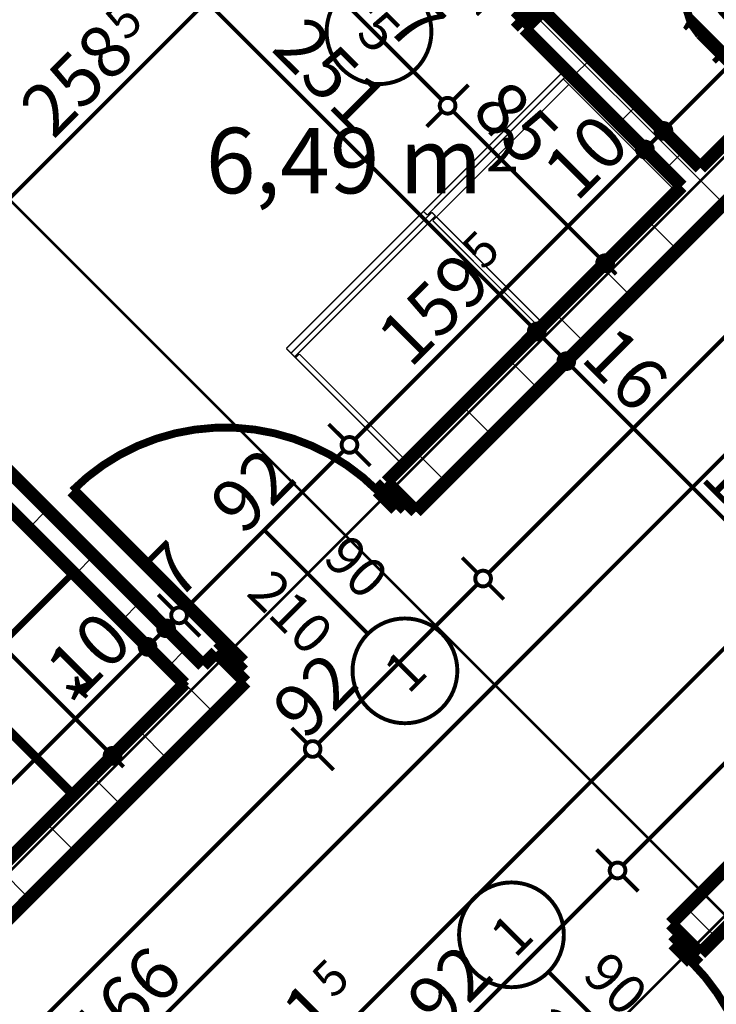
# Model space of a CAD drawing. Extents: x 76982 to 96256, y 86393 to 97631.
# Drawn here: x 79740 to 80006, y 89320 to 89696 of the extents above; entities that cross this region are included whole.
import ezdxf
from ezdxf.enums import TextEntityAlignment as Align

# ---------------------------------------------------------------- set-up
doc = ezdxf.new("R2010")
doc.units = 0
doc.header["$MEASUREMENT"] = 0
doc.linetypes.add('Double Dashed copy', pattern=[226.666667, 100, -50, 26.666667, -50])
for name, color, linetype in [('0help', 7, 'Continuous'), ('bani', 7, 'Continuous'), ('Fills', 7, 'Continuous'), ('KOTI-ext', 7, 'Continuous'), ('wall-ext', 7, 'Continuous')]:
    doc.layers.add(name, color=color, linetype=linetype)
doc.styles.add('GENERATED_STYLE_1', font='TIMES.TTF')
doc.styles.add('GENERATED_STYLE_2', font='ARIAL.TTF')
doc.dimstyles.new('Dimstyle_5A5A9', dxfattribs={"dimtxt": 20, "dimasz": 11.4, "dimexe": 0.18, "dimexo": 0, "dimgap": 0.09, "dimtad": 1, "dimdec": 0, "dimzin": 0, "dimdsep": 46, "dimtxsty": 'GENERATED_STYLE_1', "dimblk": 'ARROWHEAD_1', "dimblk1": 'ARROWHEAD_1', "dimblk2": 'ARROWHEAD_1', "dimcen": 0.09, "dimclrd": 11, "dimclre": 11, "dimclrt": 11, "dimazin": 0, "dimtfac": 1, "dimtdec": 4, "dimtmove": 0, "dimatfit": 0, "dimfxl": 0, "dimtolj": 1, "dimtzin": 0, "dimarcsym": 0})
pattern_1 = [(45, (0, 0), (-17.6776695, 17.6776695), []), (135, (0, 0), (17.6776695, 17.6776695), [])]

# ---------------------------------------------------------------- blocks, each defined once
blk = doc.blocks.new('HATCH_1496', base_point=(79632.94, 89627.12))
at = {"layer": 'Fills', "color": 133, "style": 'GENERATED_STYLE_1', "oblique": 0}
blk.add_text('6,49 m', height=25, dxfattribs=at).set_placement((79916.98, 89629.77), align=Align.RIGHT)
blk.add_text('2', height=16.67, dxfattribs=at).set_placement((79918.39, 89638.11))
blk = doc.blocks.new('D1_Metal_1874')
at = {"color": 0, "linetype": 'Continuous', "const_width": 3}
blk.add_lwpolyline([(41.2, 82.4, 0.414214), (-41.2, 0)], format="xyb", dxfattribs=at)
at = {"color": 0, "linetype": 'Continuous', "const_width": 5}
for points in [[(41.2, 0), (41.2, 82.4)], [(-41.2, 0), (-45, 0)], [(-45, 0), (-45, -10)], [(-41.2, -10), (-41.2, 0)], [(45, 0), (41.2, 0)], [(41.2, 0), (41.2, -10)], [(45, -10), (45, 0)], [(-45, -10), (-41.2, -10)], [(41.2, -10), (45, -10)]]:
    blk.add_lwpolyline(points, dxfattribs=at)
blk = doc.blocks.new('Window-Door_Marker_-_70_20863')
at = {"color": 11, "linetype": 'Continuous', "const_width": 1.5}
blk.add_lwpolyline([(-20, 40, 1), (20, 40, 1)], format="xyb", close=True, dxfattribs=at)
blk.add_lwpolyline([(0, 20), (0, -36)], dxfattribs=at)
at = {"color": 11, "style": 'GENERATED_STYLE_1'}
for tag, p, rotation in [('AC_WIDO_A_SIZE', (-7.5, -12.5), 90), ('AC_WIDO_B_SIZE', (22.5, -23.75), 90), ('AC_MarkerText_1', (5.625, 47.5), 180)]:
    blk.add_attdef(tag, p, '', height=15, rotation=rotation, dxfattribs=at)
blk = doc.blocks.new('WALL_4559', base_point=(81323.5, 90951.4))
at = {"layer": 'wall-ext'}
h = blk.add_hatch(dxfattribs=at)
h.set_pattern_fill('CONCRETE BLOCK', scale=25, angle=45, style=0, pattern_type=0)
h.set_pattern_definition(pattern_1)
h.paths.add_polyline_path([(80407.22, 90023.81), (80395.91, 90035.13), (79880.43, 89519.64), (79891.74, 89508.33)], flags=0)
h = blk.add_hatch(dxfattribs=at)
h.set_pattern_fill('CONCRETE BLOCK', scale=25, angle=45, style=0, pattern_type=0)
h.set_pattern_definition(pattern_1)
h.paths.add_polyline_path([(79826.69, 89443.28), (79815.37, 89454.59), (79565.41, 89204.63), (79576.72, 89193.31)], flags=0)
at = {"layer": 'wall-ext', "color": 7, "linetype": 'Continuous', "const_width": 5}
for points in [[(79891.74, 89508.33), (80407.22, 90023.81)], [(80072.77, 89711.98), (80000.28, 89639.5)], [(79993.21, 89632.43), (79880.43, 89519.64)], [(79880.43, 89519.64), (79891.74, 89508.33)], [(79815.37, 89454.59), (79810.42, 89449.64)], [(79815.37, 89454.59), (79826.69, 89443.28)], [(79576.72, 89193.31), (79826.69, 89443.28)], [(79803.35, 89442.57), (79670.77, 89309.99)]]:
    blk.add_lwpolyline(points, dxfattribs=at)
at = {"layer": 'wall-ext', "color": 133, "xscale": -1, "rotation": 45.00000000000163}
blk.add_blockref('D1_Metal_1874', (79847.9, 89487.12), dxfattribs=at)
at = {"layer": 'wall-ext', "color": 133, "rotation": 225.0000000000016}
blk.add_blockref('Window-Door_Marker_-_70_20863', (79859.22, 89475.8), dxfattribs=at).add_auto_attribs({'AC_MarkerText_1': '1', 'AC_WIDO_A_SIZE': '90', 'AC_WIDO_B_SIZE': '210'})
blk = doc.blocks.new('D1_Metal_1883')
at = {"color": 0, "linetype": 'Continuous', "const_width": 3}
blk.add_lwpolyline([(41.2, 82.4, 0.414214), (-41.2, 0)], format="xyb", dxfattribs=at)
at = {"color": 0, "linetype": 'Continuous', "const_width": 5}
for points in [[(41.2, 0), (41.2, 82.4)], [(-41.2, 0), (-45, 0)], [(-45, 0), (-45, -10)], [(-41.2, -10), (-41.2, 0)], [(45, 0), (41.2, 0)], [(41.2, 0), (41.2, -10)], [(45, -10), (45, 0)], [(-45, -10), (-41.2, -10)], [(41.2, -10), (45, -10)]]:
    blk.add_lwpolyline(points, dxfattribs=at)
blk = doc.blocks.new('Window-Door_Marker_-_70_20875')
at = {"color": 11, "linetype": 'Continuous', "const_width": 1.5}
blk.add_lwpolyline([(0, -36), (0, 20)], dxfattribs=at)
blk.add_lwpolyline([(-20, -56, 1), (20, -56, 1)], format="xyb", close=True, dxfattribs=at)
at = {"color": 11, "style": 'GENERATED_STYLE_1'}
for tag, p, rotation in [('AC_WIDO_A_SIZE', (-7.5, -26), 90), ('AC_WIDO_B_SIZE', (22.5, -26), 90), ('AC_MarkerText_1', (5.625, -48.5), 180)]:
    blk.add_attdef(tag, p, '', height=15, rotation=rotation, dxfattribs=at)
blk = doc.blocks.new('WALL_4573', base_point=(81325.19, 90675.9))
at = {"layer": 'wall-ext'}
h = blk.add_hatch(dxfattribs=at)
h.set_pattern_fill('CONCRETE BLOCK', scale=25, angle=45, style=0, pattern_type=0)
h.set_pattern_definition(pattern_1)
h.paths.add_polyline_path([(79988.97, 89351), (80000.29, 89339.69), (80544.05, 89883.45), (80532.74, 89894.77)], flags=0)
at = {"layer": 'wall-ext', "color": 7, "linetype": 'Continuous', "const_width": 5}
for points in [[(80532.74, 89894.77), (79988.97, 89351)], [(80000.29, 89339.69), (80143.12, 89482.52)], [(80000.29, 89339.69), (79988.97, 89351)]]:
    blk.add_lwpolyline(points, dxfattribs=at)
at = {"layer": 'wall-ext', "color": 133, "rotation": 225}
blk.add_blockref('Window-Door_Marker_-_70_20875', (79967.76, 89307.16), dxfattribs=at).add_auto_attribs({'AC_MarkerText_1': '1', 'AC_WIDO_A_SIZE': '90', 'AC_WIDO_B_SIZE': '210'})
blk.add_blockref('D1_Metal_1883', (79967.76, 89307.16), dxfattribs=at)
blk = doc.blocks.new('WALL_4582', base_point=(79618.8, 89627.12))
at = {"layer": 'wall-ext'}
h = blk.add_hatch(dxfattribs=at)
h.set_pattern_fill('CONCRETE BLOCK', scale=25, angle=45, style=0, pattern_type=0)
h.set_pattern_definition(pattern_1)
h.paths.add_polyline_path([(79618.8, 89627.12), (79803.35, 89442.57), (79810.42, 89449.64), (79632.94, 89627.12)], flags=0)
at = {"layer": 'wall-ext', "color": 7, "linetype": 'Continuous', "const_width": 5}
for points in [[(79618.8, 89627.12), (79803.35, 89442.57)], [(79810.42, 89449.64), (79632.94, 89627.12)]]:
    blk.add_lwpolyline(points, dxfattribs=at)
blk = doc.blocks.new('D1_Metal_1886')
at = {"color": 0, "linetype": 'Continuous', "const_width": 3}
blk.add_lwpolyline([(33.7, 67.4, 0.414214), (-33.7, 0)], format="xyb", dxfattribs=at)
at = {"color": 0, "linetype": 'Continuous', "const_width": 5}
for points in [[(33.7, 0), (33.7, 67.4)], [(-33.7, 0), (-37.5, 0)], [(-37.5, 0), (-37.5, -10)], [(-33.7, -10), (-33.7, 0)], [(37.5, 0), (33.7, 0)], [(33.7, 0), (33.7, -10)], [(37.5, -10), (37.5, 0)], [(-37.5, -10), (-33.7, -10)], [(33.7, -10), (37.5, -10)]]:
    blk.add_lwpolyline(points, dxfattribs=at)
blk = doc.blocks.new('Window-Door_Marker_-_70_20881')
at = {"color": 11, "linetype": 'Continuous', "const_width": 1.5}
blk.add_lwpolyline([(0, -30), (0, 20)], dxfattribs=at)
blk.add_lwpolyline([(-20, -50, 1), (20, -50, 1)], format="xyb", close=True, dxfattribs=at)
at = {"color": 11, "style": 'GENERATED_STYLE_1'}
for tag, p in [('AC_WIDO_A_SIZE', (-7.5, -20)), ('AC_WIDO_B_SIZE', (22.5, -20))]:
    blk.add_attdef(tag, p, '', height=15, rotation=90, dxfattribs=at)
blk.add_attdef('AC_MarkerText_1', (-5.625, -57.5), '', height=15, dxfattribs=at)
blk = doc.blocks.new('WALL_4587', base_point=(79815.73, 89824.05))
at = {"layer": 'wall-ext'}
h = blk.add_hatch(dxfattribs=at)
h.set_pattern_fill('CONCRETE BLOCK', scale=25, angle=45, style=0, pattern_type=0)
h.set_pattern_definition(pattern_1)
h.paths.add_polyline_path([(79878.66, 89746.98), (79885.73, 89754.05), (79822.8, 89816.98), (79815.73, 89809.91)], flags=0)
h = blk.add_hatch(dxfattribs=at)
h.set_pattern_fill('CONCRETE BLOCK', scale=25, angle=45, style=0, pattern_type=0)
h.set_pattern_definition(pattern_1)
h.paths.add_polyline_path([(79993.21, 89632.43), (80000.28, 89639.5), (79940.18, 89699.6), (79933.11, 89692.53)], flags=0)
at = {"layer": 'wall-ext', "color": 7, "linetype": 'Continuous', "const_width": 5}
for points in [[(79885.73, 89754.05), (79822.8, 89816.98)], [(79815.73, 89809.91), (79878.66, 89746.98)], [(79885.73, 89754.05), (79878.66, 89746.98)], [(79940.18, 89699.6), (79933.11, 89692.53)], [(80000.28, 89639.5), (79940.18, 89699.6)], [(79933.11, 89692.53), (79993.21, 89632.43)]]:
    blk.add_lwpolyline(points, dxfattribs=at)
at = {"layer": 'wall-ext', "color": 133, "xscale": -1, "rotation": 315}
blk.add_blockref('D1_Metal_1886', (79912.96, 89726.83), dxfattribs=at)
at = {"layer": 'wall-ext', "color": 133, "rotation": 315}
blk.add_blockref('Window-Door_Marker_-_70_20881', (79912.96, 89726.83), dxfattribs=at).add_auto_attribs({'AC_MarkerText_1': '5', 'AC_WIDO_A_SIZE': '75', 'AC_WIDO_B_SIZE': '210'})
blk = doc.blocks.new('WC_1_Symb_6218')
at = {"layer": 'bani', "color": 0, "linetype": 'Continuous', "const_width": 2}
for points in [[(0, 0), (0, 35)], [(35.61, 35), (0, 35)], [(35.61, 35), (32.11, 34.91), (28.61, 34.74), (25.11, 34.49), (21.62, 34.15), (18.14, 33.73), (14.67, 33.23), (11.22, 32.64), (7.78, 31.98)], [(35.63, 33.86), (32.12, 33.77), (28.62, 33.6), (25.12, 33.34), (21.63, 33.01), (18.15, 32.58), (14.68, 32.08), (11.22, 31.49), (7.78, 30.82)], [(35.37, 1.14), (40.42, 1.87), (45.01, 4.15), (48.66, 7.74), (51.03, 12.3), (51.87, 17.38), (51.1, 22.46), (48.81, 27.06), (45.21, 30.71), (40.66, 33.05), (35.61, 33.86)], [(35.61, 0), (40.99, 0.86), (45.83, 3.34), (49.68, 7.21), (52.15, 12.09), (53, 17.5), (52.15, 22.91), (49.68, 27.79), (45.83, 31.66), (40.99, 34.14), (35.61, 35)], [(7.78, 31.98), (7.78, 3.02)], [(7.78, 4.18), (11.22, 3.51), (14.68, 2.92), (18.15, 2.42), (21.63, 1.99), (25.12, 1.66), (28.62, 1.4), (32.12, 1.23), (35.63, 1.14)], [(7.78, 3.02), (11.22, 2.36), (14.67, 1.77), (18.14, 1.27), (21.62, 0.85), (25.11, 0.51), (28.61, 0.26), (32.11, 0.09), (35.61, 0)], [(35.61, 0), (0, 0)]]:
    blk.add_lwpolyline(points, dxfattribs=at)
blk = doc.blocks.new('Refrigerator_6227')
at = {"layer": '0help', "color": 0, "linetype": 'ByBlock', "const_width": 2.5}
blk.add_lwpolyline([(0, 0), (60, 0), (60, 60), (0, 60)], close=True, dxfattribs=at)
for points in [[(60, 60), (0, 60)], [(0, 60), (0, 0)], [(60, 0), (60, 60)], [(0, 0), (60, 0)]]:
    blk.add_lwpolyline(points, dxfattribs=at)
at = {"layer": '0help', "color": 0, "style": 'GENERATED_STYLE_2'}
blk.add_attdef('txt', text='', height=20, dxfattribs=at).set_placement((30, 25.57), align=Align.MIDDLE_CENTER)
blk = doc.blocks.new('Cab_Base-MultiDrawer_6875')
at = {"layer": '0help', "color": 0, "linetype": 'ByBlock', "const_width": 3.5}
for points in [[(0, 60), (123.5, 60)], [(0, 0), (0, 60)], [(0, 0), (123.5, 0)]]:
    blk.add_lwpolyline(points, dxfattribs=at)
blk = doc.blocks.new('ARROWHEAD_1')
at = {"color": 0, "linetype": 'Continuous'}
blk.add_line((0, 0), (-1, 0), dxfattribs=at)
blk.add_circle((0, 0), 0.25, dxfattribs=at)
blk = doc.blocks.new('*D3997')
at = {"layer": 'KOTI-ext', "color": 11, "linetype": 'Continuous', "const_width": 1.5}
for points in [[(80187.57, 89723.75), (80193.4, 89717.91)], [(80193.4, 89713.67), (79373.2, 88893.47)], [(80197.64, 89713.67), (80203.48, 89707.84)], [(79363.13, 88899.31), (79368.96, 88893.47)], [(79368.96, 88889.23), (79366.84, 88887.11)], [(79373.2, 88889.23), (79379.04, 88883.4)]]:
    blk.add_lwpolyline(points, dxfattribs=at)
for points in [[(80192.52, 89715.79, 1), (80198.52, 89715.79, 1)], [(79368.08, 88891.35, 1), (79374.08, 88891.35, 1)]]:
    blk.add_lwpolyline(points, format="xyb", close=True, dxfattribs=at)
at = {"layer": 'KOTI-ext', "color": 11, "style": 'GENERATED_STYLE_1', "oblique": 0}
blk.add_text('1\xa0166', height=20, rotation=45, dxfattribs=at).set_placement((79756.61, 89282.53))
blk = doc.blocks.new('*D4035')
at = {"layer": 'KOTI-ext', "color": 11, "linetype": 'Continuous', "const_width": 1.5}
for points in [[(80224.33, 89686.98), (80230.17, 89681.15)], [(80230.17, 89676.9), (79462.69, 88909.43)], [(80234.41, 89676.9), (80240.24, 89671.07)], [(79452.61, 88915.26), (79458.45, 88909.43)], [(79458.45, 88905.18), (79456.33, 88903.06)], [(79462.69, 88905.18), (79468.52, 88899.35)]]:
    blk.add_lwpolyline(points, dxfattribs=at)
for points in [[(80229.29, 89679.02, 1), (80235.29, 89679.02, 1)], [(79457.57, 88907.31, 1), (79463.57, 88907.31, 1)]]:
    blk.add_lwpolyline(points, format="xyb", close=True, dxfattribs=at)
at = {"layer": 'KOTI-ext', "color": 11, "style": 'GENERATED_STYLE_1', "oblique": 0}
for s, height, p in [('6', 20, (80209.74, 89662.13)), ('5', 13.33, (79860.2, 89322.02))]:
    blk.add_text(s, height=height, rotation=45, dxfattribs=at).set_placement(p)
blk.add_text('1\xa0091', height=20, rotation=45, dxfattribs=at).set_placement((79863.93, 89316.32), align=Align.RIGHT)
blk = doc.blocks.new('*D4049')
at = {"layer": 'KOTI-ext', "color": 11, "linetype": 'Continuous', "const_width": 1.5}
for points in [[(79599.28, 89607.6), (79593.45, 89601.77)], [(79589.2, 89597.53), (79583.37, 89591.69)], [(79773.76, 89417.22), (79593.45, 89597.53)], [(79783.83, 89423.05), (79778, 89417.22)], [(79773.76, 89412.97), (79767.92, 89407.14)], [(79780.12, 89410.85), (79778, 89412.97)]]:
    blk.add_lwpolyline(points, dxfattribs=at)
for points in [[(79588.32, 89599.65, 1), (79594.32, 89599.65, 1)], [(79772.88, 89415.09, 1), (79778.88, 89415.09, 1)]]:
    blk.add_lwpolyline(points, format="xyb", close=True, dxfattribs=at)
at = {"layer": 'KOTI-ext', "color": 11, "style": 'GENERATED_STYLE_1', "oblique": 0}
blk.add_text('261', height=20, rotation=315, dxfattribs=at).set_placement((79670.52, 89526.11))
blk = doc.blocks.new('*D4167')
at = {"layer": 'KOTI-ext', "color": 11, "linetype": 'Continuous', "const_width": 1.5}
for points in [[(79679.19, 89018.6), (79685.03, 89024.43)], [(79672.83, 89020.72), (79674.95, 89018.6)], [(79669.12, 89008.52), (79674.95, 89014.35)], [(79679.19, 89014.35), (80200.18, 88493.37)], [(80204.42, 88493.37), (80210.25, 88499.2)], [(80194.34, 88483.29), (80200.18, 88489.13)], [(80204.42, 88489.13), (80206.54, 88487.01)]]:
    blk.add_lwpolyline(points, dxfattribs=at)
for points in [[(79674.07, 89016.48, 1), (79680.07, 89016.48, 1)], [(80199.3, 88491.25, 1), (80205.3, 88491.25, 1)]]:
    blk.add_lwpolyline(points, format="xyb", close=True, dxfattribs=at)
at = {"layer": 'KOTI-ext', "color": 11, "style": 'GENERATED_STYLE_1', "oblique": 0}
blk.add_text('743', height=20, rotation=315, dxfattribs=at).set_placement((79926.61, 88772.6))
blk = doc.blocks.new('*D4372')
at = {"layer": 'KOTI-ext', "color": 11, "linetype": 'Continuous', "const_width": 1.5}
for points in [[(79865.11, 89760.53), (79859.28, 89766.36)], [(79686.56, 89577.74), (79865.11, 89756.29)], [(79875.19, 89750.45), (79869.35, 89756.29)], [(79682.32, 89577.74), (79676.49, 89583.57)], [(79692.4, 89567.66), (79686.56, 89573.5)]]:
    blk.add_lwpolyline(points, dxfattribs=at)
for points in [[(79864.23, 89758.41, 1), (79870.23, 89758.41, 1)], [(79681.44, 89575.62, 1), (79687.44, 89575.62, 1)]]:
    blk.add_lwpolyline(points, format="xyb", close=True, dxfattribs=at)
at = {"layer": 'KOTI-ext', "color": 11, "style": 'GENERATED_STYLE_1', "oblique": 0}
blk.add_text('5', height=13.33, rotation=45, dxfattribs=at).set_placement((79781.26, 89687.52))
blk.add_text('258', height=20, rotation=45, dxfattribs=at).set_placement((79785.38, 89682.22), align=Align.RIGHT)
blk = doc.blocks.new('*D4653')
at = {"layer": 'KOTI-ext', "color": 11, "linetype": 'Continuous', "const_width": 1.5}
for points in [[(80246.36, 89664.95), (80252.2, 89659.12)], [(80252.2, 89654.87), (79970.77, 89373.45)], [(80256.44, 89654.87), (80262.27, 89649.04)], [(79960.69, 89379.28), (79966.53, 89373.45)], [(79970.77, 89369.2), (79976.6, 89363.37)]]:
    blk.add_lwpolyline(points, dxfattribs=at)
for points in [[(80251.32, 89656.99, 1), (80257.32, 89656.99, 1)], [(79965.65, 89371.33, 1), (79971.65, 89371.33, 1)]]:
    blk.add_lwpolyline(points, format="xyb", close=True, dxfattribs=at)
at = {"layer": 'KOTI-ext', "color": 11, "style": 'GENERATED_STYLE_1', "oblique": 0}
blk.add_text('404', height=20, rotation=45, dxfattribs=at).set_placement((80092.74, 89501.08))
blk = doc.blocks.new('*D4654')
at = {"layer": 'KOTI-ext', "color": 11, "linetype": 'Continuous', "const_width": 1.5}
for points in [[(79960.69, 89379.28), (79966.53, 89373.45)], [(79966.53, 89369.2), (79905.72, 89308.39)], [(79970.77, 89369.2), (79976.6, 89363.37)], [(79895.64, 89314.23), (79901.47, 89308.39)], [(79905.72, 89304.15), (79911.55, 89298.32)]]:
    blk.add_lwpolyline(points, dxfattribs=at)
for points in [[(79965.65, 89371.33, 1), (79971.65, 89371.33, 1)], [(79900.59, 89306.27, 1), (79906.59, 89306.27, 1)]]:
    blk.add_lwpolyline(points, format="xyb", close=True, dxfattribs=at)
at = {"layer": 'KOTI-ext', "color": 11, "style": 'GENERATED_STYLE_1', "oblique": 0}
blk.add_text('92', height=20, rotation=45, dxfattribs=at).set_placement((79900.77, 89309.1))
blk = doc.blocks.new('*D4655')
at = {"layer": 'KOTI-ext', "color": 11, "linetype": 'Continuous', "const_width": 1.5}
for points in [[(79895.64, 89314.23), (79901.47, 89308.39)], [(79901.47, 89304.15), (79484.72, 88887.4)], [(79905.72, 89304.15), (79911.55, 89298.32)], [(79474.64, 88893.23), (79480.48, 88887.4)], [(79480.48, 88883.15), (79478.36, 88881.03)], [(79484.72, 88883.15), (79490.55, 88877.32)]]:
    blk.add_lwpolyline(points, dxfattribs=at)
for points in [[(79900.59, 89306.27, 1), (79906.59, 89306.27, 1)], [(79479.6, 88885.28, 1), (79485.6, 88885.28, 1)]]:
    blk.add_lwpolyline(points, format="xyb", close=True, dxfattribs=at)
at = {"layer": 'KOTI-ext', "color": 11, "style": 'GENERATED_STYLE_1', "oblique": 0}
for s, height, p in [('92', 20, (79900.77, 89309.1)), ('5', 13.33, (79698.52, 89116.28))]:
    blk.add_text(s, height=height, rotation=45, dxfattribs=at).set_placement(p)
blk.add_text('595', height=20, rotation=45, dxfattribs=at).set_placement((79702.64, 89110.98), align=Align.RIGHT)
blk = doc.blocks.new('*D4665')
at = {"layer": 'KOTI-ext', "color": 11, "linetype": 'Continuous', "const_width": 1.5}
for points in [[(80165, 89746.32), (80170.83, 89740.48)], [(80170.83, 89736.24), (79919.45, 89484.86)], [(80175.07, 89736.24), (80180.91, 89730.41)]]:
    blk.add_lwpolyline(points, dxfattribs=at)
blk.add_lwpolyline([(80169.95, 89738.36, 1), (80175.95, 89738.36, 1)], format="xyb", close=True, dxfattribs=at)
at = {"layer": 'KOTI-ext', "color": 11, "style": 'GENERATED_STYLE_1', "oblique": 0}
blk.add_text('5', height=13.33, rotation=45, dxfattribs=at).set_placement((80050.56, 89631.06))
blk.add_text('361', height=20, rotation=45, dxfattribs=at).set_placement((80054.69, 89625.75), align=Align.RIGHT)
blk = doc.blocks.new('*D4666')
at = {"layer": 'KOTI-ext', "color": 11, "linetype": 'Continuous', "const_width": 1.5}
for points in [[(79909.38, 89490.7), (79915.21, 89484.86)], [(79915.21, 89480.62), (79854.4, 89419.81)], [(79919.45, 89480.62), (79925.29, 89474.79)]]:
    blk.add_lwpolyline(points, dxfattribs=at)
blk.add_lwpolyline([(79914.33, 89482.74, 1), (79920.33, 89482.74, 1)], format="xyb", close=True, dxfattribs=at)
blk = doc.blocks.new('*D4667')
at = {"layer": 'KOTI-ext', "color": 11, "linetype": 'Continuous', "const_width": 1.5}
for points in [[(79844.32, 89425.64), (79850.16, 89419.81)], [(79850.16, 89415.57), (79604.44, 89169.84)], [(79854.4, 89415.57), (79860.23, 89409.73)], [(79594.36, 89175.68), (79600.19, 89169.84)], [(79604.44, 89165.6), (79610.27, 89159.77)]]:
    blk.add_lwpolyline(points, dxfattribs=at)
for points in [[(79849.28, 89417.69, 1), (79855.28, 89417.69, 1)], [(79599.31, 89167.72, 1), (79605.31, 89167.72, 1)]]:
    blk.add_lwpolyline(points, format="xyb", close=True, dxfattribs=at)
at = {"layer": 'KOTI-ext', "color": 11, "style": 'GENERATED_STYLE_1', "oblique": 0}
for s, height, p in [('92', 20, (79849.45, 89420.52)), ('5', 13.33, (79732.72, 89313.21))]:
    blk.add_text(s, height=height, rotation=45, dxfattribs=at).set_placement(p)
blk.add_text('353', height=20, rotation=45, dxfattribs=at).set_placement((79736.84, 89307.91), align=Align.RIGHT)
blk = doc.blocks.new('*D4851')
at = {"layer": 'KOTI-ext', "color": 11, "linetype": 'Continuous', "const_width": 1.5}
for points in [[(80074.28, 89440.55), (79951.24, 89563.58)], [(80084.35, 89446.38), (80078.52, 89440.55)], [(80074.28, 89436.3), (80068.44, 89430.47)]]:
    blk.add_lwpolyline(points, dxfattribs=at)
blk.add_lwpolyline([(80073.4, 89438.43, 1), (80079.4, 89438.43, 1)], format="xyb", close=True, dxfattribs=at)
at = {"layer": 'KOTI-ext', "color": 11, "style": 'GENERATED_STYLE_1', "oblique": 0}
for s, p in [('16', (79954.07, 89566.41)), ('180', (79999.68, 89520.8)), ('16', (80055.89, 89464.59))]:
    blk.add_text(s, height=20, rotation=315, dxfattribs=at).set_placement(p)
blk = doc.blocks.new('*D4852')
at = {"layer": 'KOTI-ext', "color": 11, "linetype": 'Continuous', "const_width": 1.5}
for points in [[(79945.76, 89584.97), (79939.93, 89579.14)], [(79935.68, 89574.9), (79929.85, 89569.06)], [(79947, 89567.83), (79939.93, 89574.9)], [(79957.07, 89573.66), (79951.24, 89567.83)], [(79947, 89563.58), (79941.16, 89557.75)]]:
    blk.add_lwpolyline(points, dxfattribs=at)
for points in [[(79934.8, 89577.02, 1), (79940.8, 89577.02, 1)], [(79946.12, 89565.71, 1), (79952.12, 89565.71, 1)]]:
    blk.add_lwpolyline(points, format="xyb", close=True, dxfattribs=at)
blk = doc.blocks.new('*D4853')
at = {"layer": 'KOTI-ext', "color": 11, "linetype": 'Continuous', "const_width": 1.5}
for points in [[(79768.27, 89762.46), (79762.44, 89756.62)], [(79758.2, 89752.38), (79752.36, 89746.55)], [(79935.68, 89579.14), (79762.44, 89752.38)]]:
    blk.add_lwpolyline(points, dxfattribs=at)
blk.add_lwpolyline([(79757.32, 89754.5, 1), (79763.32, 89754.5, 1)], format="xyb", close=True, dxfattribs=at)
at = {"layer": 'KOTI-ext', "color": 11, "style": 'GENERATED_STYLE_1', "oblique": 0}
blk.add_text('251', height=20, rotation=315, dxfattribs=at).set_placement((79835.98, 89684.5))
blk = doc.blocks.new('*D5947')
at = {"layer": 'KOTI-ext', "color": 11, "linetype": 'Continuous', "const_width": 1.5}
for points in [[(79787.13, 89458.79), (79781.29, 89464.62)], [(79637.57, 89304.99), (79787.13, 89454.55)], [(79797.2, 89448.71), (79791.37, 89454.55)]]:
    blk.add_lwpolyline(points, dxfattribs=at)
at = {"layer": 'KOTI-ext', "color": 11, "style": 'GENERATED_STYLE_1', "oblique": 0}
for s, height, p in [('10', 20, (79763.09, 89436.16)), ('5', 13.33, (79707.17, 89389.67))]:
    blk.add_text(s, height=height, rotation=45, dxfattribs=at).set_placement(p)
blk.add_text('217', height=20, rotation=45, dxfattribs=at).set_placement((79711.29, 89384.37), align=Align.RIGHT)
blk = doc.blocks.new('*D5948')
at = {"layer": 'KOTI-ext', "color": 11, "linetype": 'Continuous', "const_width": 1.5}
for points in [[(79787.13, 89458.79), (79781.29, 89464.62)], [(79791.37, 89458.79), (79794.2, 89461.62)], [(79797.2, 89448.71), (79791.37, 89454.55)]]:
    blk.add_lwpolyline(points, dxfattribs=at)
blk.add_lwpolyline([(79786.25, 89456.67, 1), (79792.25, 89456.67, 1)], format="xyb", close=True, dxfattribs=at)
blk = doc.blocks.new('*D5949')
at = {"layer": 'KOTI-ext', "color": 11, "linetype": 'Continuous', "const_width": 1.5}
for points in [[(79794.2, 89465.86), (79788.36, 89471.69)], [(79798.44, 89465.86), (79799.15, 89466.57)], [(79804.27, 89455.78), (79798.44, 89461.62)]]:
    blk.add_lwpolyline(points, dxfattribs=at)
blk.add_lwpolyline([(79793.32, 89463.74, 1), (79799.32, 89463.74, 1)], format="xyb", close=True, dxfattribs=at)
blk = doc.blocks.new('*D5950')
at = {"layer": 'KOTI-ext', "color": 11, "linetype": 'Continuous', "const_width": 1.5}
for points in [[(79864.21, 89535.87), (79858.37, 89541.7)], [(79803.39, 89470.81), (79864.21, 89531.62)], [(79874.28, 89525.79), (79868.45, 89531.62)], [(79799.15, 89470.81), (79793.32, 89476.65)], [(79809.23, 89460.74), (79803.39, 89466.57)]]:
    blk.add_lwpolyline(points, dxfattribs=at)
for points in [[(79863.33, 89533.75, 1), (79869.33, 89533.75, 1)], [(79798.27, 89468.69, 1), (79804.27, 89468.69, 1)]]:
    blk.add_lwpolyline(points, format="xyb", close=True, dxfattribs=at)
at = {"layer": 'KOTI-ext', "color": 11, "style": 'GENERATED_STYLE_1', "oblique": 0}
for s, p in [('92', (79825.67, 89498.74)), ('7', (79800.57, 89473.64))]:
    blk.add_text(s, height=20, rotation=45, dxfattribs=at).set_placement(p)
blk = doc.blocks.new('*D5951')
at = {"layer": 'KOTI-ext', "color": 11, "linetype": 'Continuous', "const_width": 1.5}
for points in [[(79868.45, 89535.87), (79976.99, 89644.41)], [(79864.21, 89535.87), (79858.37, 89541.7)], [(79874.28, 89525.79), (79868.45, 89531.62)]]:
    blk.add_lwpolyline(points, dxfattribs=at)
at = {"layer": 'KOTI-ext', "color": 11, "style": 'GENERATED_STYLE_1', "oblique": 0}
for s, height, p in [('10', 20, (79952.95, 89626.02)), ('5', 13.33, (79917.53, 89600.04))]:
    blk.add_text(s, height=height, rotation=45, dxfattribs=at).set_placement(p)
blk.add_text('159', height=20, rotation=45, dxfattribs=at).set_placement((79921.66, 89594.73), align=Align.RIGHT)
blk = doc.blocks.new('*D5952')
at = {"layer": 'KOTI-ext', "color": 11, "linetype": 'Continuous', "const_width": 1.5}
for points in [[(79976.99, 89648.65), (79971.16, 89654.49)], [(79981.23, 89648.65), (79984.06, 89651.48)], [(79987.07, 89638.58), (79981.23, 89644.41)]]:
    blk.add_lwpolyline(points, dxfattribs=at)
blk.add_lwpolyline([(79976.11, 89646.53, 1), (79982.11, 89646.53, 1)], format="xyb", close=True, dxfattribs=at)
blk = doc.blocks.new('*D5953')
at = {"layer": 'KOTI-ext', "color": 11, "linetype": 'Continuous', "const_width": 1.5}
for points in [[(80056.54, 89728.2), (80050.71, 89734.04)], [(79988.3, 89655.72), (80056.54, 89723.96)], [(80066.62, 89718.13), (80060.78, 89723.96)], [(79984.06, 89655.72), (79978.23, 89661.56)], [(79994.14, 89645.65), (79988.3, 89651.48)]]:
    blk.add_lwpolyline(points, dxfattribs=at)
blk.add_lwpolyline([(79983.18, 89653.6, 1), (79989.18, 89653.6, 1)], format="xyb", close=True, dxfattribs=at)
at = {"layer": 'KOTI-ext', "color": 11, "style": 'GENERATED_STYLE_1', "oblique": 0}
for p in [(80032.52, 89740.44), (80032.5, 89715.01)]:
    blk.add_text('5', height=13.33, rotation=45, dxfattribs=at).set_placement(p)
for s, p in [('7', (80036.06, 89734.55)), ('102', (80036.63, 89709.7))]:
    blk.add_text(s, height=20, rotation=45, dxfattribs=at).set_placement(p, align=Align.RIGHT)
blk = doc.blocks.new('*D6229')
at = {"layer": 'KOTI-ext', "color": 11, "linetype": 'Continuous', "const_width": 1.5}
for points in [[(79851.47, 89719.78), (79857.3, 89725.62)], [(79841.39, 89709.71), (79847.22, 89715.54)], [(79851.47, 89715.54), (79901.67, 89665.34)], [(79905.91, 89665.34), (79911.75, 89671.17)], [(79895.84, 89655.26), (79901.67, 89661.09)]]:
    blk.add_lwpolyline(points, dxfattribs=at)
for points in [[(79846.34, 89717.66, 1), (79852.34, 89717.66, 1)], [(79900.79, 89663.21, 1), (79906.79, 89663.21, 1)]]:
    blk.add_lwpolyline(points, format="xyb", close=True, dxfattribs=at)
at = {"layer": 'KOTI-ext', "color": 11, "style": 'GENERATED_STYLE_1', "oblique": 0}
blk.add_text('77', height=20, rotation=315, dxfattribs=at).set_placement((79868.79, 89703.87))
blk = doc.blocks.new('*D6230')
at = {"layer": 'KOTI-ext', "color": 11, "linetype": 'Continuous', "const_width": 1.5}
for points in [[(79905.91, 89665.34), (79911.75, 89671.17)], [(79895.84, 89655.26), (79901.67, 89661.09)], [(79905.91, 89661.09), (79961.77, 89605.23)], [(79966.02, 89605.23), (79971.85, 89611.07)], [(79955.94, 89595.16), (79961.77, 89600.99)], [(79966.02, 89600.99), (79968.14, 89598.87)]]:
    blk.add_lwpolyline(points, dxfattribs=at)
for points in [[(79900.79, 89663.21, 1), (79906.79, 89663.21, 1)], [(79960.9, 89603.11, 1), (79966.9, 89603.11, 1)]]:
    blk.add_lwpolyline(points, format="xyb", close=True, dxfattribs=at)
at = {"layer": 'KOTI-ext', "color": 11, "style": 'GENERATED_STYLE_1', "oblique": 0}
blk.add_text('85', height=20, rotation=315, dxfattribs=at).set_placement((79912.22, 89660.44))
blk = doc.blocks.new('DIM_4401', base_point=(79881.8, 88925.72))
at = {"layer": 'KOTI-ext', "color": 11, "linetype": 'Continuous'}
for p1, p2 in [((80700.32048846, 89881.33062228), (80700.32048846, 89881.33062228)), ((80693.24942065, 89874.25955447), (80693.24942065, 89874.25955447))]:
    blk.add_linear_dim(base=(79881.79616216, 88925.72038191), p1=p1, p2=p2, angle=45, text_rotation=45, dimstyle='Dimstyle_5A5A9', dxfattribs=at).render()
blk = doc.blocks.new('DIM_4413', base_point=(80199.76, 89720.03))
at = {"layer": 'KOTI-ext', "color": 11, "linetype": 'Continuous'}
dim = blk.add_linear_dim(base=(80199.76, 89720.03), p1=(80211, 89700.31), p2=(79322.92, 88939.51), angle=225, dimstyle='Dimstyle_5A5A9', dxfattribs=at)
dim.commit()
dim.dimension.update_dxf_attribs({"geometry": '*D3997', "text_midpoint": (79760.14, 89300.21), "text_rotation": 45})
blk = doc.blocks.new('DIM_4424', base_point=(80236.53, 89683.27))
at = {"layer": 'KOTI-ext', "color": 11, "linetype": 'Continuous'}
dim = blk.add_linear_dim(base=(80236.53, 89683.27), p1=(80211, 89700.31), p2=(79502.92, 88864.95), angle=225, dimstyle='Dimstyle_5A5A9', dxfattribs=at)
dim.commit()
dim.dimension.update_dxf_attribs({"geometry": '*D4035', "text_midpoint": (79819.73, 89286.27), "text_rotation": 45})
blk = doc.blocks.new('DIM_4426', base_point=(79591.32, 89599.65))
at = {"layer": 'KOTI-ext', "color": 11, "linetype": 'Continuous'}
dim = blk.add_linear_dim(base=(79591.32, 89599.65), p1=(80313.55, 89952.77), p2=(79618.8, 89627.12), angle=135, dimstyle='Dimstyle_5A5A9', dxfattribs=at)
dim.commit()
dim.dimension.update_dxf_attribs({"geometry": '*D4049', "text_midpoint": (79682.89, 89527.88), "text_rotation": -45})
blk = doc.blocks.new('DIM_4463', base_point=(79176.04, 89067.21))
at = {"layer": 'KOTI-ext', "color": 11, "linetype": 'Continuous'}
dim = blk.add_aligned_dim(p1=(79720.97, 89539.09), p2=(79903.76, 89721.88), distance=51.66, dimstyle='Dimstyle_5A5A9', dxfattribs=at)
dim.commit()
dim.dimension.update_dxf_attribs({"geometry": '*D4372', "text_midpoint": (79751.8, 89662.77), "text_rotation": 45})
blk = doc.blocks.new('DIM_4473', base_point=(80797.36, 90869))
at = {"layer": 'KOTI-ext', "color": 11, "linetype": 'Continuous'}
blk.add_linear_dim(base=(80797.35591264, 90868.99547549), p1=(79020.94112067, 89839.61055972), p2=(79020.94112067, 89839.61055972), angle=225, text_rotation=45, dimstyle='Dimstyle_5A5A9', dxfattribs=at).render()
blk = doc.blocks.new('DIM_4482', base_point=(80894.25, 90296.93))
at = {"layer": 'KOTI-ext', "color": 11, "linetype": 'Continuous'}
for p1, p2, picture, middle in [((79923.92, 89285.95), (79502.92, 88864.95), '*D4655', (79669.05, 89091.53)), ((79988.97, 89351), (79923.92, 89285.95), '*D4654', (79899, 89321.47))]:
    dim = blk.add_aligned_dim(p1=p1, p2=p2, distance=-28.74, dimstyle='Dimstyle_5A5A9', dxfattribs=at)
    dim.commit()
    dim.dimension.update_dxf_attribs({"geometry": picture, "text_midpoint": middle, "text_rotation": 45})
dim = blk.add_linear_dim(base=(80894.25, 90296.93), p1=(80211, 89700.31), p2=(79988.97, 89351), angle=225, dimstyle='Dimstyle_5A5A9', dxfattribs=at)
dim.commit()
dim.dimension.update_dxf_attribs({"geometry": '*D4653', "text_midpoint": (80096.28, 89518.76), "text_rotation": 45})
blk = doc.blocks.new('DIM_4483', base_point=(81224.07, 90789.47))
at = {"layer": 'KOTI-ext', "color": 11, "linetype": 'Continuous'}
for p1, p2, picture, middle in [((79826.69, 89443.28), (79576.72, 89193.31), '*D4667', (79703.25, 89288.46)), ((79891.74, 89508.33), (79826.69, 89443.28), '*D4666', (79847.68, 89432.89))]:
    dim = blk.add_aligned_dim(p1=p1, p2=p2, distance=36.19, dimstyle='Dimstyle_5A5A9', dxfattribs=at)
    dim.commit()
    dim.dimension.update_dxf_attribs({"geometry": picture, "text_midpoint": middle, "text_rotation": 45})
dim = blk.add_linear_dim(base=(81224.07, 90789.47), p1=(80211, 89700.31), p2=(79891.74, 89508.33), angle=225, dimstyle='Dimstyle_5A5A9', dxfattribs=at)
dim.commit()
dim.dimension.update_dxf_attribs({"geometry": '*D4665', "text_midpoint": (80021.1, 89606.31), "text_rotation": 45})
blk = doc.blocks.new('DIM_4509', base_point=(80723.4, 88791.42))
at = {"layer": 'KOTI-ext', "color": 11, "linetype": 'Continuous'}
for p1, p2, picture, middle in [((80921.18, 90283.21), (80324.87, 89941.46), '*D4851', (80012.05, 89522.57)), ((80313.55, 89952.77), (79960.68, 89954.87), '*D4853', (79848.35, 89686.27))]:
    dim = blk.add_linear_dim(base=(80723.4, 88791.42), p1=p1, p2=p2, angle=135, dimstyle='Dimstyle_5A5A9', dxfattribs=at)
    dim.commit()
    dim.dimension.update_dxf_attribs({"geometry": picture, "text_midpoint": middle, "text_rotation": -45})
dim = blk.add_aligned_dim(p1=(80324.87, 89941.46), p2=(80313.55, 89952.77), distance=531.39, dimstyle='Dimstyle_5A5A9', dxfattribs=at)
dim.commit()
dim.dimension.update_dxf_attribs({"geometry": '*D4852', "text_midpoint": (79971.74, 89562.88), "text_rotation": -45})
blk = doc.blocks.new('DIM_4615', base_point=(79309.12, 88976.54))
at = {"layer": 'KOTI-ext', "color": 11, "linetype": 'Continuous'}
for base, p1, p2, picture, middle in [((79309.1243, 88976.5442), (79910.835, 89728.9483), (80055.7947, 89728.9511), '*D5953', (80008.3438, 89695.5626)), ((79309.12, 88976.54), (79891.74, 89508.33), (79903.76, 89721.88), '*D5951', (79888.07, 89575.29)), ((79309.12, 88976.54), (79720.97, 89539.09), (79826.69, 89443.28), '*D5949', (79804.1, 89491.32)), ((79309.12, 88976.54), (79649.56, 89288.77), (79713.9, 89532.01), '*D5947', (79683.01, 89370.22))]:
    dim = blk.add_linear_dim(base=base, p1=p1, p2=p2, angle=45, dimstyle='Dimstyle_5A5A9', dxfattribs=at)
    dim.commit()
    dim.dimension.update_dxf_attribs({"geometry": picture, "text_midpoint": middle, "text_rotation": 45})
for p1, p2, distance, picture, middle in [((79903.76, 89721.88), (79910.84, 89728.95), -106.56, '*D5952', (79956.48, 89643.7)), ((79826.69, 89443.28), (79891.74, 89508.33), 35.94, '*D5950', (79823.9, 89511.12)), ((79713.9, 89532.01), (79720.97, 89539.09), -106.56, '*D5948', (79766.62, 89453.84))]:
    dim = blk.add_aligned_dim(p1=p1, p2=p2, distance=distance, dimstyle='Dimstyle_5A5A9', dxfattribs=at)
    dim.commit()
    dim.dimension.update_dxf_attribs({"geometry": picture, "text_midpoint": middle, "text_rotation": 45})
blk = doc.blocks.new('DIM_4632', base_point=(79352.95, 90214.05))
at = {"layer": 'KOTI-ext', "color": 11, "linetype": 'Continuous'}
for p1, p2, picture, middle in [((79878.66, 89746.98), (79940.18, 89699.6), '*D6229', (79881.16, 89705.64)), ((79940.18, 89699.6), (80313.55, 89952.77), '*D6230', (79924.6, 89662.21))]:
    dim = blk.add_linear_dim(base=(79352.95, 90214.05), p1=p1, p2=p2, angle=315, dimstyle='Dimstyle_5A5A9', dxfattribs=at)
    dim.commit()
    dim.dimension.update_dxf_attribs({"geometry": picture, "text_midpoint": middle, "text_rotation": 315})

msp = doc.modelspace()

# ---------------------------------------------------------------- linework, layer by layer
at = {"color": 45, "linetype": 'Double Dashed copy', "const_width": 1}
for points in [[(81468.27, 91102.54), (78009.72, 87643.98)], [(81404.24, 90748.59), (78154.67, 87499.03)], [(81188.23, 88175.78), (78929.67, 90434.34)]]:
    msp.add_lwpolyline(points, dxfattribs=at)
at = {"layer": '0help', "color": 4, "linetype": 'Continuous', "const_width": 0.5}
for points in [[(79947.96, 89676.27), (79842.25, 89570.56)], [(79947.96, 89676.27), (79991.8, 89632.43)], [(79949.37, 89674.85), (79895.99, 89621.47)], [(79949.37, 89674.85), (79947.96, 89673.44)], [(79947.96, 89673.44), (79989.68, 89631.72)], [(79950.08, 89671.32), (79898.11, 89619.35)], [(79991.09, 89633.13), (79885.38, 89527.42)], [(79886.09, 89526.72), (79991.8, 89632.43)], [(79897.75, 89622.53), (79844.01, 89568.79)], [(79899.17, 89621.11), (79845.43, 89567.37)], [(79894.57, 89622.88), (79895.99, 89621.47)], [(79897.75, 89622.53), (79899.17, 89621.11)], [(79898.11, 89619.35), (79937.7, 89579.75)], [(79899.52, 89620.76), (79939.12, 89581.16)], [(79842.25, 89570.56), (79886.09, 89526.72)], [(79845.78, 89567.02), (79847.19, 89568.43)], [(79847.19, 89568.43), (79886.79, 89528.84)]]:
    msp.add_lwpolyline(points, dxfattribs=at)

# ---------------------------------------------------------------- block references
at = {"layer": '0help', "color": 133, "linetype": 'Continuous'}
ref = msp.add_blockref('Refrigerator_6227', (79718.5, 89442.57), dxfattribs=dict(at, xscale=-1, rotation=224.999999999998))
ref.add_attrib('txt', '*', dxfattribs={"color": 0, "height": 20, "rotation": 225, "style": 'GENERATED_STYLE_2'}).set_placement((79757.8, 89445.7), align=Align.MIDDLE_CENTER)
at = {"layer": '0help', "color": 133, "linetype": 'Continuous', "rotation": 225.0000000000051}
msp.add_blockref('Cab_Base-MultiDrawer_6875', (79718.5, 89442.57), dxfattribs=at)
at = {"layer": 'bani', "color": 133, "xscale": -1, "rotation": 314.9999999999993}
msp.add_blockref('WC_1_Symb_6218', (80024.68, 89664.6), dxfattribs=at)
at = {"layer": 'Fills', "color": 20, "linetype": 'Continuous'}
msp.add_blockref('HATCH_1496', (79632.94, 89627.12), dxfattribs=at)
at = {"layer": 'KOTI-ext', "color": 11, "linetype": 'Continuous'}
for name, p in [('DIM_4463', (79176.04, 89067.21)), ('DIM_4473', (80797.36, 90869)), ('DIM_4615', (79309.12, 88976.54)), ('DIM_4413', (80199.76, 89720.03)), ('DIM_4483', (81224.07, 90789.47)), ('DIM_4424', (80236.53, 89683.27)), ('DIM_4482', (80894.25, 90296.93)), ('DIM_4426', (79591.32, 89599.65)), ('DIM_4509', (80723.4, 88791.42)), ('DIM_4401', (79881.8, 88925.72)), ('DIM_4632', (79352.95, 90214.05))]:
    msp.add_blockref(name, p, dxfattribs=at)
at = {"layer": 'wall-ext', "color": 7}
for name, p in [('WALL_4559', (81323.5, 90951.4)), ('WALL_4573', (81325.19, 90675.9)), ('WALL_4587', (79815.73, 89824.05)), ('WALL_4582', (79618.8, 89627.12))]:
    msp.add_blockref(name, p, dxfattribs=at)

# ---------------------------------------------------------------- dimensions: what is measured, and where the dimension line sits
at = {"layer": 'KOTI-ext', "color": 11, "linetype": 'Continuous'}
dim = msp.add_linear_dim(base=(80202.3, 88491.25), p1=(80425.96, 89765.36), p2=(80252.92, 88541.87), angle=315, dimstyle='Dimstyle_5A5A9', dxfattribs=at)
dim.commit()
dim.dimension.update_dxf_attribs({"geometry": '*D4167', "text_midpoint": (79944.28, 88769.07), "text_rotation": 315})

doc.saveas('drawing.dxf')
